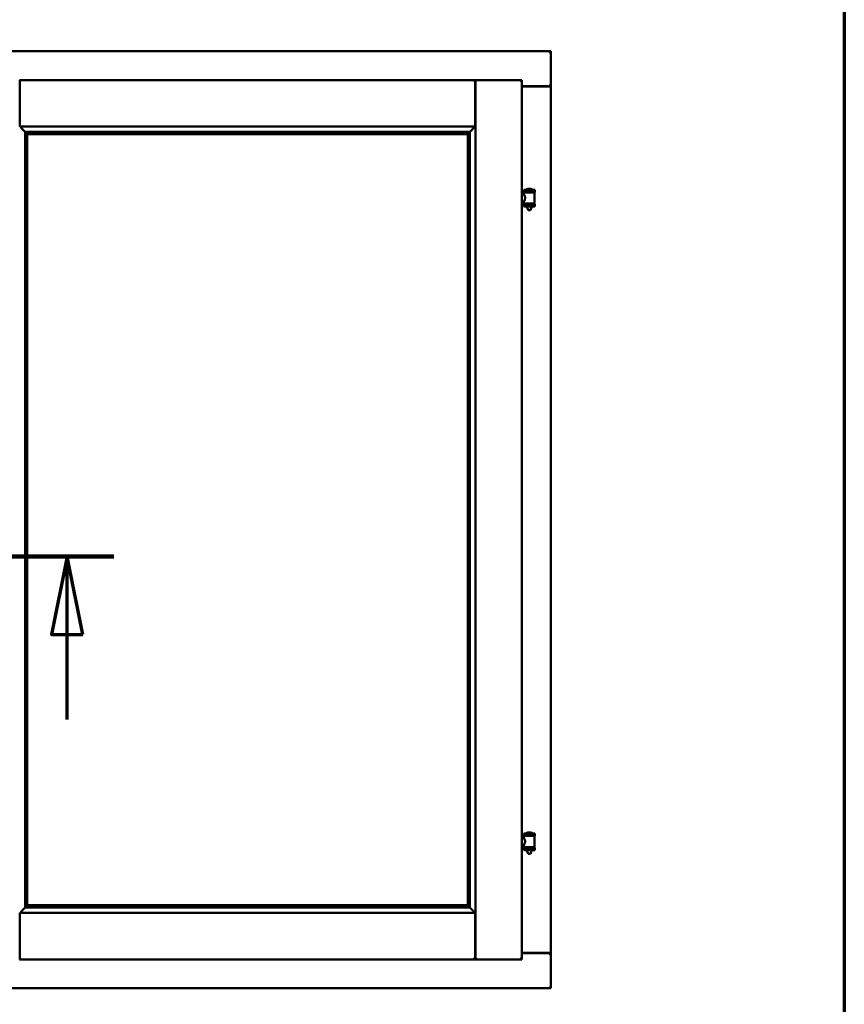
# Model space of a CAD drawing. Units: millimetres. Extents: x 13 to 815, y -287 to 287.
# Drawn here: x 789 to 815, y -91 to -59 of the extents above; entities that cross this region are included whole.
import ezdxf

# ---------------------------------------------------------------- set-up
doc = ezdxf.new("R2010")
doc.units = ezdxf.units.MM
doc.linetypes.add('CHAIN', pattern=[0.3543, 0.2362, -0.0295, 0.0591, -0.0295])
for name, color, linetype, lineweight in [('Border (ISO)', 8, 'Continuous', 70), ('Section Line (ISO)', 3, 'CHAIN', 70), ('Visible (ISO)', 7, 'Continuous', 50)]:
    doc.layers.add(name, color=color, linetype=linetype, lineweight=lineweight)

# ---------------------------------------------------------------- blocks, each defined once
blk = doc.blocks.new('Borders LEIAB A4 Border')
at = {"layer": 'Border (ISO)'}
blk.add_line((200, 287), (200, 10), dxfattribs=at)
blk = doc.blocks.new('2dTransSection8')
at = {"layer": 'Section Line (ISO)', "linetype": 'Continuous'}
for p, q in [((167.898, 220.35), (176.621, 220.35)), ((169.398, 220.35), (168.898, 217.85)), ((169.398, 217.85), (169.398, 220.35)), ((169.898, 217.85), (169.398, 220.35)), ((175.121, 220.35), (174.621, 217.85)), ((175.121, 217.85), (175.121, 220.35)), ((175.621, 217.85), (175.121, 220.35)), ((168.898, 217.85), (169.898, 217.85)), ((169.398, 215.129), (169.398, 217.85)), ((174.621, 217.85), (175.621, 217.85)), ((175.121, 215.129), (175.121, 217.85))]:
    blk.add_line(p, q, dxfattribs=at)
at = {"layer": 'Section Line (ISO)', "linetype": 'Continuous', "lineweight": 140}
blk.add_line((167.898, 220.35), (176.621, 220.35), dxfattribs=at)
at = {"layer": 'Section Line (ISO)', "linetype": 'Continuous', "flags": 128}
for points in [[(169.898, 217.85), (169.398, 220.35), (168.898, 217.85), (169.898, 217.85)], [(175.621, 217.85), (175.121, 220.35), (174.621, 217.85), (175.621, 217.85)]]:
    blk.add_lwpolyline(points, dxfattribs=at)
at = {"layer": 'Section Line (ISO)'}
for points in [[(169.898, 217.85), (169.398, 220.35), (168.898, 217.85), (169.898, 217.85)], [(175.621, 217.85), (175.121, 220.35), (174.621, 217.85), (175.621, 217.85)]]:
    blk.add_solid(points, dxfattribs=at)

msp = doc.modelspace()

# ---------------------------------------------------------------- linework, layer by layer
at = {"layer": 'Visible (ISO)'}
for p, q in [((805.601, -60.476), (768.101, -60.476)), ((805.601, -60.476), (805.551, -60.526)), ((805.601, -60.476), (805.601, -61.601)), ((788.604, -61.401), (788.601, -61.401)), ((788.604, -61.403), (788.604, -61.401)), ((803.186, -61.401), (788.604, -61.401)), ((788.604, -62.889), (788.604, -61.403)), ((803.186, -61.401), (803.186, -61.403)), ((803.189, -61.401), (803.186, -61.401)), ((803.186, -62.889), (803.186, -61.403)), ((804.676, -61.401), (803.189, -61.401)), ((803.189, -61.401), (803.189, -61.403)), ((803.189, -89.55), (803.189, -61.403)), ((804.626, -61.451), (804.676, -61.401)), ((804.676, -89.551), (804.676, -61.401)), ((804.676, -61.601), (805.584, -61.601)), ((805.551, -61.614), (804.676, -61.614)), ((805.584, -61.601), (805.601, -61.601)), ((805.594, -61.601), (805.601, -61.601)), ((805.601, -89.351), (805.601, -61.601)), ((788.604, -62.889), (788.641, -62.851)), ((803.186, -62.889), (788.604, -62.889)), ((803.149, -62.851), (803.186, -62.889)), ((788.776, -63.062), (788.776, -87.891)), ((788.805, -63.064), (788.816, -63.075)), ((802.985, -63.064), (788.805, -63.064)), ((788.839, -63.126), (788.839, -63.126)), ((802.951, -63.126), (788.839, -63.126)), ((788.839, -63.126), (788.839, -87.826)), ((788.846, -63.134), (802.944, -63.134)), ((788.846, -87.819), (788.846, -63.134)), ((802.944, -63.134), (802.944, -87.819)), ((802.951, -63.126), (802.951, -63.126)), ((802.951, -87.826), (802.951, -63.126)), ((802.974, -63.075), (802.985, -63.064)), ((803.014, -87.891), (803.014, -63.062)), ((805.091, -64.92), (804.741, -64.92)), ((804.741, -64.995), (804.741, -64.92)), ((804.966, -64.884), (804.866, -64.884)), ((805.091, -64.995), (805.091, -64.92)), ((804.676, -65.066), (804.745, -65.066)), ((805.091, -64.995), (804.741, -64.995)), ((804.745, -65.066), (804.745, -65.007)), ((804.752, -65), (805.08, -65)), ((804.843, -65), (804.843, -64.995)), ((804.989, -65), (804.989, -64.995)), ((805.087, -65.346), (805.087, -65.007)), ((804.676, -65.286), (804.745, -65.286)), ((804.741, -65.377), (805.091, -65.377)), ((804.741, -65.452), (804.741, -65.377)), ((805.091, -65.452), (804.741, -65.452)), ((804.745, -65.346), (804.745, -65.286)), ((805.08, -65.353), (804.752, -65.353)), ((804.843, -65.377), (804.843, -65.353)), ((804.843, -65.466), (804.843, -65.452)), ((804.878, -65.57), (804.844, -65.474)), ((804.954, -65.57), (804.988, -65.474)), ((804.989, -65.377), (804.989, -65.353)), ((804.989, -65.466), (804.989, -65.452)), ((805.091, -65.452), (805.091, -65.377)), ((804.954, -65.57), (804.878, -65.57)), ((804.676, -85.666), (804.745, -85.666)), ((805.091, -85.52), (804.741, -85.52)), ((804.741, -85.595), (804.741, -85.52)), ((805.091, -85.595), (804.741, -85.595)), ((804.745, -85.666), (804.745, -85.607)), ((804.752, -85.6), (805.08, -85.6)), ((804.843, -85.6), (804.843, -85.595)), ((804.966, -85.484), (804.866, -85.484)), ((804.989, -85.6), (804.989, -85.595)), ((805.087, -85.946), (805.087, -85.607)), ((805.091, -85.595), (805.091, -85.52)), ((804.676, -85.886), (804.745, -85.886)), ((804.741, -85.977), (805.091, -85.977)), ((804.741, -86.052), (804.741, -85.977)), ((804.745, -85.946), (804.745, -85.886)), ((805.08, -85.953), (804.752, -85.953)), ((804.843, -85.977), (804.843, -85.953)), ((804.989, -85.977), (804.989, -85.953)), ((805.091, -86.052), (805.091, -85.977)), ((805.091, -86.052), (804.741, -86.052)), ((804.843, -86.066), (804.843, -86.052)), ((804.878, -86.17), (804.844, -86.074)), ((804.954, -86.17), (804.878, -86.17)), ((804.954, -86.17), (804.988, -86.074)), ((804.989, -86.066), (804.989, -86.052)), ((788.816, -87.878), (788.805, -87.889)), ((788.805, -87.889), (802.985, -87.889)), ((788.839, -87.827), (788.839, -87.826)), ((788.839, -87.826), (802.951, -87.826)), ((802.944, -87.819), (788.846, -87.819)), ((802.951, -87.826), (802.951, -87.827)), ((802.985, -87.889), (802.974, -87.878)), ((788.641, -88.101), (788.604, -88.064)), ((788.604, -88.064), (788.604, -89.55)), ((788.604, -88.064), (803.186, -88.064)), ((803.186, -88.064), (803.149, -88.101)), ((803.186, -88.064), (803.186, -89.55)), ((804.676, -89.551), (804.626, -89.501)), ((804.676, -89.339), (805.551, -89.339)), ((804.676, -89.351), (805.584, -89.351)), ((805.601, -89.351), (805.584, -89.351)), ((805.601, -89.351), (805.594, -89.351)), ((805.601, -90.476), (805.601, -89.351)), ((788.601, -89.551), (788.604, -89.551)), ((788.604, -89.551), (788.604, -89.55)), ((788.604, -89.551), (803.186, -89.551)), ((803.186, -89.55), (803.186, -89.551)), ((803.186, -89.551), (803.189, -89.551)), ((803.189, -89.55), (803.189, -89.551)), ((804.676, -89.551), (803.189, -89.551)), ((805.551, -90.426), (805.601, -90.476)), ((768.101, -90.476), (805.601, -90.476))]:
    msp.add_line(p, q, dxfattribs=at)
for centre, radius, start, end in [((805.551, -61.564), 0.05, 270, 311.4096), ((804.916, -65.04), 0.164, 108.0031, 130.4942), ((804.811, -64.917), 0.0025, 130.4942, 270), ((804.866, -64.886), 0.0025, 90, 108.0031), ((804.966, -64.886), 0.0025, 71.9969, 90), ((804.916, -65.04), 0.164, 49.5058, 71.9969), ((805.021, -64.917), 0.0025, 270, 49.5058), ((804.752, -65.007), 0.0075, 90, 180), ((803.977, -65.186), 0.805, 13.3815, 13.7477), ((805.978, -65.186), 0.924, 168.0529, 168.3697), ((805.08, -65.007), 0.0075, 0, 90), ((804.752, -65.346), 0.0075, 180, 270), ((803.977, -65.186), 0.805, 346.2523, 348.0233), ((804.868, -65.466), 0.025, 180, 199.29), ((804.964, -65.466), 0.025, 340.71, 0), ((805.978, -65.186), 0.924, 190.414, 191.9471), ((805.08, -65.346), 0.0075, 270, 0), ((804.752, -85.607), 0.0075, 90, 180), ((803.977, -85.786), 0.805, 13.3815, 13.7477), ((804.916, -85.64), 0.164, 108.0031, 130.4942), ((804.811, -85.517), 0.0025, 130.4942, 270), ((804.866, -85.486), 0.0025, 90, 108.0031), ((804.966, -85.486), 0.0025, 71.9969, 90), ((804.916, -85.64), 0.164, 49.5058, 71.9969), ((805.021, -85.517), 0.0025, 270, 49.5058), ((805.978, -85.786), 0.924, 168.0529, 168.3697), ((805.08, -85.607), 0.0075, 0, 90), ((804.752, -85.946), 0.0075, 180, 270), ((803.977, -85.786), 0.805, 346.2523, 348.0233), ((805.978, -85.786), 0.924, 190.414, 191.9471), ((805.08, -85.946), 0.0075, 270, 0), ((804.868, -86.066), 0.025, 180, 199.29), ((804.964, -86.066), 0.025, 340.71, 0), ((805.551, -89.389), 0.05, 48.5904, 90)]:
    msp.add_arc(centre, radius, start, end, dxfattribs=at)
for centre, major_axis, start_param, end_param in [((788.842, -62.889), (-2, 0), 1.538991, 1.552038), ((788.814, -63.36), (0, -0.286), 2.681803, 3.054326), ((802.976, -63.36), (0, 0.286), 0.087266, 0.45979), ((802.948, -62.889), (2, 0), 4.731147, 4.744194), ((788.842, -88.064), (-2, 0), 4.731147, 4.744194), ((788.814, -87.593), (0, -0.286), 0.087266, 0.45979), ((802.976, -87.593), (0, 0.286), 2.681803, 3.054326), ((802.948, -88.064), (2, 0), 1.538991, 1.552038)]:
    msp.add_ellipse(centre, major_axis=major_axis, ratio=0.087489, start_param=start_param, end_param=end_param, dxfattribs=at)
for points, knots in [([(788.604, -61.403), (788.604, -61.404), (788.605, -61.406), (788.608, -61.412), (788.61, -61.415), (788.617, -61.423), (788.621, -61.428), (788.631, -61.44), (788.636, -61.446), (788.641, -61.451)], [0.7555656, 0.7555656, 0.7555656, 0.7555656, 0.8152268, 0.8152268, 0.8748879, 0.8748879, 0.9630028, 0.9630028, 1.0511176, 1.0511176, 1.0511176, 1.0511176]), ([(803.149, -61.451), (803.153, -61.446), (803.159, -61.44), (803.169, -61.428), (803.173, -61.423), (803.179, -61.415), (803.182, -61.412), (803.185, -61.406), (803.186, -61.404), (803.186, -61.403)], [0, 0, 0, 0, 0.0881148, 0.0881148, 0.1762296, 0.1762296, 0.2358908, 0.2358908, 0.295552, 0.295552, 0.295552, 0.295552]), ([(803.226, -61.451), (803.221, -61.446), (803.216, -61.44), (803.206, -61.428), (803.202, -61.423), (803.195, -61.415), (803.193, -61.412), (803.19, -61.406), (803.189, -61.404), (803.189, -61.403)], [0, 0, 0, 0, 0.0881148, 0.0881148, 0.1762296, 0.1762296, 0.2358908, 0.2358908, 0.295552, 0.295552, 0.295552, 0.295552]), ([(805.594, -61.601), (805.593, -61.601), (805.59, -61.601), (805.585, -61.598), (805.582, -61.597), (805.575, -61.593), (805.57, -61.59), (805.561, -61.583), (805.556, -61.58), (805.551, -61.576)], [0.5344454, 0.5344454, 0.5344454, 0.5344454, 0.5797861, 0.5797861, 0.6251268, 0.6251268, 0.6916556, 0.6916556, 0.7581844, 0.7581844, 0.7581844, 0.7581844]), ([(788.629, -62.889), (788.629, -62.889), (788.629, -62.889), (788.629, -62.889), (788.629, -62.896), (788.632, -62.902), (788.638, -62.913), (788.641, -62.918), (788.653, -62.934), (788.662, -62.944), (788.69, -62.974), (788.71, -62.995), (788.741, -63.027), (788.754, -63.04), (788.768, -63.054), (788.772, -63.058), (788.777, -63.062), (788.778, -63.064), (788.779, -63.064)], [-0.000003, -0.000003, -0.000003, -0.000003, 0, 0, 0, 0.089801, 0.089801, 0.179602, 0.179602, 0.359204, 0.359204, 0.718408, 0.718408, 1.008308, 1.008308, 1.153258, 1.153258, 1.275969, 1.275969, 1.275969, 1.275969]), ([(803.011, -63.064), (803.012, -63.064), (803.013, -63.062), (803.018, -63.058), (803.021, -63.054), (803.035, -63.04), (803.049, -63.027), (803.08, -62.995), (803.1, -62.974), (803.128, -62.944), (803.137, -62.934), (803.149, -62.918), (803.152, -62.913), (803.158, -62.902), (803.16, -62.896), (803.16, -62.889), (803.16, -62.889), (803.16, -62.889), (803.16, -62.889)], [-1.275969, -1.275969, -1.275969, -1.275969, -1.153258, -1.153258, -1.008308, -1.008308, -0.718408, -0.718408, -0.359204, -0.359204, -0.179602, -0.179602, -0.089801, -0.089801, 0, 0, 0, 0.000003, 0.000003, 0.000003, 0.000003]), ([(788.825, -63.104), (788.825, -63.104), (788.825, -63.105), (788.826, -63.107), (788.826, -63.108), (788.828, -63.112), (788.83, -63.114), (788.833, -63.118), (788.835, -63.121), (788.837, -63.124), (788.838, -63.125), (788.839, -63.126), (788.839, -63.126), (788.839, -63.126)], [0.0088137, 0.0088137, 0.0088137, 0.0088137, 0.0162811, 0.0162811, 0.0325622, 0.0325622, 0.0651243, 0.0651243, 0.1096698, 0.1096698, 0.1424516, 0.1424516, 0.1532145, 0.1532145, 0.1532145, 0.1532145]), ([(802.951, -63.126), (802.951, -63.126), (802.951, -63.126), (802.952, -63.125), (802.952, -63.124), (802.955, -63.121), (802.957, -63.118), (802.96, -63.114), (802.962, -63.112), (802.964, -63.108), (802.964, -63.107), (802.965, -63.105), (802.965, -63.104), (802.965, -63.104)], [0.4818581, 0.4818581, 0.4818581, 0.4818581, 0.4926209, 0.4926209, 0.5254028, 0.5254028, 0.5699482, 0.5699482, 0.6025104, 0.6025104, 0.6187915, 0.6187915, 0.6262588, 0.6262588, 0.6262588, 0.6262588]), ([(804.745, -65.066), (804.745, -65.066), (804.747, -65.069), (804.754, -65.081), (804.759, -65.089), (804.768, -65.108), (804.774, -65.12), (804.782, -65.147), (804.785, -65.162), (804.785, -65.191), (804.782, -65.206), (804.774, -65.233), (804.768, -65.245), (804.759, -65.264), (804.754, -65.272), (804.747, -65.283), (804.745, -65.286), (804.745, -65.286)], [0.687952, 0.687952, 0.687952, 0.687952, 0.859156, 0.859156, 1.03036, 1.03036, 1.203132, 1.203132, 1.375904, 1.375904, 1.548677, 1.548677, 1.721449, 1.721449, 1.892653, 1.892653, 2.063857, 2.063857, 2.063857, 2.063857]), ([(804.745, -85.666), (804.745, -85.666), (804.747, -85.669), (804.754, -85.681), (804.759, -85.689), (804.768, -85.708), (804.774, -85.72), (804.782, -85.747), (804.785, -85.762), (804.785, -85.791), (804.782, -85.806), (804.774, -85.833), (804.768, -85.845), (804.759, -85.864), (804.754, -85.872), (804.747, -85.883), (804.745, -85.886), (804.745, -85.886)], [0.687952, 0.687952, 0.687952, 0.687952, 0.859156, 0.859156, 1.03036, 1.03036, 1.203132, 1.203132, 1.375904, 1.375904, 1.548677, 1.548677, 1.721449, 1.721449, 1.892653, 1.892653, 2.063857, 2.063857, 2.063857, 2.063857]), ([(788.779, -87.889), (788.778, -87.889), (788.777, -87.891), (788.772, -87.895), (788.768, -87.899), (788.754, -87.913), (788.741, -87.926), (788.71, -87.958), (788.69, -87.978), (788.662, -88.009), (788.653, -88.019), (788.641, -88.035), (788.638, -88.04), (788.632, -88.051), (788.629, -88.056), (788.629, -88.064), (788.629, -88.064), (788.629, -88.064), (788.629, -88.064)], [-1.275969, -1.275969, -1.275969, -1.275969, -1.153258, -1.153258, -1.008308, -1.008308, -0.718408, -0.718408, -0.359204, -0.359204, -0.179602, -0.179602, -0.089801, -0.089801, 0, 0, 0, 0.000003, 0.000003, 0.000003, 0.000003]), ([(788.839, -87.827), (788.839, -87.827), (788.839, -87.827), (788.838, -87.828), (788.837, -87.829), (788.835, -87.832), (788.833, -87.834), (788.83, -87.839), (788.828, -87.841), (788.826, -87.845), (788.826, -87.846), (788.825, -87.848), (788.825, -87.849), (788.825, -87.849)], [0.4818581, 0.4818581, 0.4818581, 0.4818581, 0.4926209, 0.4926209, 0.5254028, 0.5254028, 0.5699482, 0.5699482, 0.6025104, 0.6025104, 0.6187915, 0.6187915, 0.6262588, 0.6262588, 0.6262588, 0.6262588]), ([(802.965, -87.849), (802.965, -87.849), (802.965, -87.848), (802.964, -87.846), (802.964, -87.845), (802.962, -87.841), (802.96, -87.839), (802.957, -87.834), (802.955, -87.832), (802.952, -87.829), (802.952, -87.828), (802.951, -87.827), (802.951, -87.827), (802.951, -87.827)], [0.0088137, 0.0088137, 0.0088137, 0.0088137, 0.0162811, 0.0162811, 0.0325622, 0.0325622, 0.0651243, 0.0651243, 0.1096698, 0.1096698, 0.1424516, 0.1424516, 0.1532145, 0.1532145, 0.1532145, 0.1532145]), ([(803.16, -88.064), (803.16, -88.064), (803.16, -88.064), (803.16, -88.064), (803.16, -88.056), (803.158, -88.051), (803.152, -88.04), (803.149, -88.035), (803.137, -88.019), (803.128, -88.009), (803.1, -87.978), (803.08, -87.958), (803.049, -87.926), (803.035, -87.913), (803.021, -87.899), (803.018, -87.895), (803.013, -87.891), (803.012, -87.889), (803.011, -87.889)], [-0.000003, -0.000003, -0.000003, -0.000003, 0, 0, 0, 0.089801, 0.089801, 0.179602, 0.179602, 0.359204, 0.359204, 0.718408, 0.718408, 1.008308, 1.008308, 1.153258, 1.153258, 1.275969, 1.275969, 1.275969, 1.275969]), ([(788.641, -89.501), (788.636, -89.507), (788.631, -89.513), (788.621, -89.525), (788.617, -89.53), (788.61, -89.538), (788.608, -89.541), (788.605, -89.547), (788.604, -89.549), (788.604, -89.55)], [0, 0, 0, 0, 0.0881148, 0.0881148, 0.1762296, 0.1762296, 0.2358908, 0.2358908, 0.295552, 0.295552, 0.295552, 0.295552]), ([(803.186, -89.55), (803.186, -89.549), (803.185, -89.547), (803.182, -89.541), (803.179, -89.538), (803.173, -89.53), (803.169, -89.525), (803.159, -89.513), (803.153, -89.507), (803.149, -89.501)], [0.7555656, 0.7555656, 0.7555656, 0.7555656, 0.8152268, 0.8152268, 0.8748879, 0.8748879, 0.9630028, 0.9630028, 1.0511176, 1.0511176, 1.0511176, 1.0511176]), ([(803.189, -89.55), (803.189, -89.549), (803.19, -89.547), (803.193, -89.541), (803.195, -89.538), (803.202, -89.53), (803.206, -89.525), (803.216, -89.513), (803.221, -89.507), (803.226, -89.501)], [0.7555594, 0.7555594, 0.7555594, 0.7555594, 0.8152206, 0.8152206, 0.8748818, 0.8748818, 0.9629966, 0.9629966, 1.0511114, 1.0511114, 1.0511114, 1.0511114]), ([(805.551, -89.376), (805.556, -89.373), (805.561, -89.37), (805.57, -89.363), (805.575, -89.36), (805.582, -89.356), (805.585, -89.354), (805.59, -89.352), (805.593, -89.351), (805.594, -89.351)], [0, 0, 0, 0, 0.0665288, 0.0665288, 0.1330576, 0.1330576, 0.1783983, 0.1783983, 0.223739, 0.223739, 0.223739, 0.223739])]:
    msp.add_open_spline(points, degree=3, knots=knots, dxfattribs=at)

# ---------------------------------------------------------------- block references
msp.add_blockref('Borders LEIAB A4 Border', (615, -297))
at = {"layer": 'Section Line (ISO)'}
msp.add_blockref('2dTransSection8', (615, -297), dxfattribs=at)

doc.saveas('drawing.dxf')
